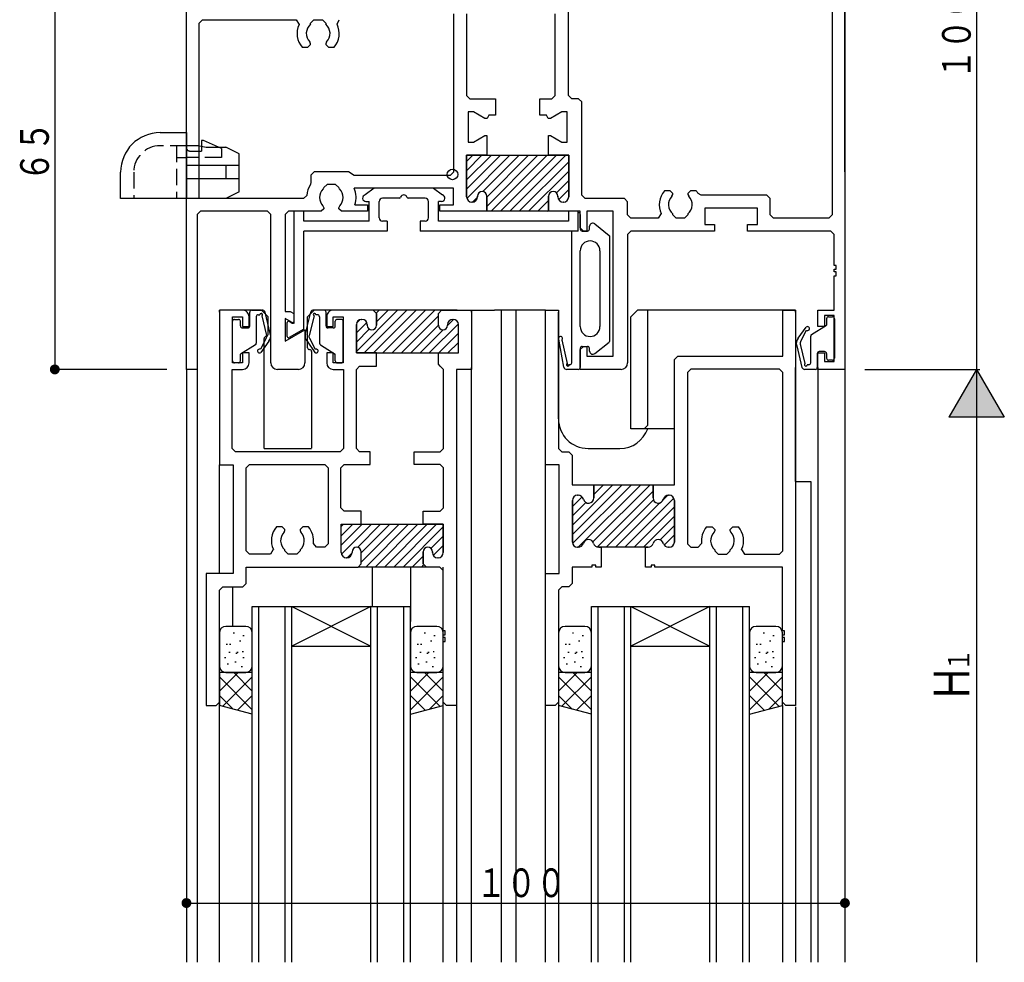
# Model space of a CAD drawing. Extents: x 0 to 2267, y 0 to 1612.
# Drawn here: x 529 to 678, y 1114 to 1257 of the extents above; entities that cross this region are included whole.
import ezdxf

# ---------------------------------------------------------------- set-up
doc = ezdxf.new("R2010")
doc.units = 0
doc.linetypes.add('HASENP', pattern=[3.5, 2.5, -1])
for name, color, linetype in [('YKK_11', 7, 'CONTINUOUS'), ('YKK_12', 2, 'CONTINUOUS'), ('YKK_13', 4, 'CONTINUOUS'), ('YKK_D', 6, 'CONTINUOUS')]:
    doc.layers.add(name, color=color, linetype=linetype)
doc.styles.get("Standard").update_dxf_attribs({"font": 'ROMANS.SHX', "bigfont": 'EXTFONT.SHX'})

msp = doc.modelspace()

# ---------------------------------------------------------------- linework, layer by layer
at = {"layer": 'YKK_11'}
for p, q in [((654.2, 1304), (654.2, 1204)), ((652.25, 1296.55), (652.25, 1227.45)), ((554.2, 1204), (554.2, 1269)), ((612.2, 1245.6), (612.2, 1264.4)), ((594.75, 1258), (594.75, 1233.95)), ((596.75, 1258), (596.75, 1245.6)), ((610.2, 1245.6), (610.2, 1258)), ((556.15, 1256.55), (556.65, 1257.05)), ((556.15, 1229.95), (556.15, 1256.55)), ((556.65, 1257.05), (570.84, 1257.05)), ((570.84, 1257.05), (571.29, 1256.34)), ((573.05, 1256.55), (573.55, 1257.05)), ((573.05, 1256.39), (573.05, 1256.55)), ((573.55, 1257.05), (574.85, 1257.05)), ((574.85, 1257.05), (575.35, 1256.55)), ((575.35, 1256.55), (575.35, 1256.39)), ((577.09, 1256.39), (577.41, 1257.09)), ((572.65, 1252.9), (573.05, 1253.3)), ((573.05, 1253.44), (572.93, 1253.73)), ((573.05, 1253.3), (573.05, 1253.44)), ((575.47, 1253.73), (575.35, 1253.44)), ((575.35, 1253.44), (575.35, 1253.3)), ((575.35, 1253.3), (575.75, 1252.9)), ((571.79, 1252.9), (572.65, 1252.9)), ((575.75, 1252.9), (576.61, 1252.9)), ((596.75, 1245.6), (597.25, 1245.1)), ((609.7, 1245.1), (610.2, 1245.6)), ((612.7, 1245.1), (612.2, 1245.6)), ((597.25, 1245.1), (601.15, 1245.1)), ((601.15, 1245.1), (601.15, 1242.6)), ((607.85, 1242.6), (607.85, 1245.1)), ((607.85, 1245.1), (609.7, 1245.1)), ((613.75, 1245.1), (612.7, 1245.1)), ((614.25, 1244.6), (613.75, 1245.1)), ((614.25, 1230.45), (614.25, 1244.6)), ((597.8, 1243.1), (597, 1243.1)), ((597, 1243.1), (597, 1238.5)), ((599.53, 1242.1), (597.8, 1243.1)), ((600.1, 1242.6), (599.88, 1242.1)), ((601.15, 1242.6), (600.1, 1242.6)), ((608.9, 1242.6), (607.85, 1242.6)), ((609.12, 1242.1), (608.9, 1242.6)), ((611.2, 1243.1), (609.47, 1242.1)), ((612, 1243.1), (611.2, 1243.1)), ((612, 1238.5), (612, 1243.1)), ((599.88, 1242.1), (599.53, 1242.1)), ((609.47, 1242.1), (609.12, 1242.1)), ((597, 1238.5), (597.8, 1238.5)), ((597.8, 1238.5), (599.53, 1239.5)), ((599.53, 1239.5), (599.8, 1239.5)), ((599.8, 1239.5), (599.8, 1236.5)), ((609.2, 1236.5), (609.2, 1239.5)), ((609.2, 1239.5), (609.47, 1239.5)), ((609.47, 1239.5), (611.2, 1238.5)), ((611.2, 1238.5), (612, 1238.5)), ((599.8, 1236.5), (596.75, 1236.5)), ((596.75, 1236.5), (596.75, 1230.2)), ((596.75, 1230.2), (596.75, 1236.5)), ((596.75, 1236.5), (612.25, 1236.5)), ((612.25, 1236.5), (609.2, 1236.5)), ((612.25, 1230.2), (612.25, 1236.5)), ((612.25, 1236.5), (612.25, 1230.2)), ((573.6, 1234), (573.1, 1233.5)), ((578.8, 1234), (573.6, 1234)), ((579.69, 1233.45), (578.8, 1234)), ((594.75, 1233.95), (594.25, 1233.45)), ((573.1, 1232.36), (573.02, 1232.1)), ((573.1, 1233.5), (573.1, 1232.36)), ((594.25, 1233.45), (579.69, 1233.45)), ((575.05, 1231.6), (574.96, 1231.4)), ((575.55, 1232.05), (575.05, 1231.6)), ((576.85, 1232.05), (575.55, 1232.05)), ((577.35, 1231.6), (576.85, 1232.05)), ((577.44, 1231.4), (577.35, 1231.6)), ((594.75, 1231.5), (579.68, 1231.5)), ((594.75, 1229), (594.75, 1231.5)), ((627.65, 1231.1), (626.79, 1231.1)), ((628.05, 1230.7), (627.65, 1231.1)), ((628.05, 1230.56), (628.05, 1230.7)), ((630.75, 1231.1), (630.35, 1230.7)), ((630.35, 1230.7), (630.35, 1230.56)), ((631.61, 1231.1), (630.75, 1231.1)), ((632.34, 1230.45), (631.92, 1230.69)), ((571.96, 1229.95), (556.15, 1229.95)), ((572.46, 1230.41), (571.96, 1229.95)), ((597.55, 1229.4), (597.6, 1229.4)), ((597.6, 1229.4), (597.55, 1229.4)), ((598.4, 1230.2), (598.4, 1230.3)), ((598.4, 1230.3), (598.4, 1230.2)), ((599.8, 1230.3), (599.8, 1228)), ((599.8, 1228), (599.8, 1230.3)), ((609.2, 1228), (609.2, 1230.3)), ((609.2, 1230.3), (609.2, 1228)), ((610.6, 1230.3), (610.6, 1230.2)), ((610.6, 1230.2), (610.6, 1230.3)), ((611.4, 1229.4), (611.45, 1229.4)), ((611.45, 1229.4), (611.4, 1229.4)), ((614.75, 1229.95), (614.25, 1230.45)), ((620.7, 1229.95), (614.75, 1229.95)), ((621.2, 1229.45), (620.7, 1229.95)), ((621.2, 1227.45), (621.2, 1229.45)), ((627.93, 1230.28), (628.05, 1230.56)), ((630.35, 1230.56), (630.47, 1230.28)), ((642.35, 1230.45), (632.34, 1230.45)), ((642.85, 1229.95), (642.35, 1230.45)), ((642.85, 1227.45), (642.85, 1229.95)), ((556.35, 1228), (555.85, 1227.5)), ((566.5, 1228), (556.35, 1228)), ((567, 1227.5), (566.5, 1228)), ((569.7, 1228), (569.2, 1227.5)), ((574.65, 1228), (569.7, 1228)), ((575.05, 1228.4), (574.65, 1228)), ((574.93, 1228.83), (575.05, 1228.54)), ((575.05, 1228.54), (575.05, 1228.4)), ((577.35, 1228.54), (577.47, 1228.83)), ((577.35, 1228.4), (577.35, 1228.54)), ((577.75, 1228), (577.35, 1228.4)), ((581.7, 1228), (577.75, 1228)), ((579.79, 1229), (581.7, 1229)), ((581.7, 1229), (581.7, 1228)), ((592.7, 1228), (592.7, 1229)), ((592.7, 1229), (594.75, 1229)), ((599.8, 1228), (592.7, 1228)), ((609.2, 1228), (599.8, 1228)), ((614, 1228), (609.2, 1228)), ((614, 1225.5), (614, 1228)), ((619, 1228), (615, 1228)), ((615, 1228), (615, 1225)), ((619, 1206), (619, 1228)), ((626.29, 1227.66), (625.84, 1226.95)), ((640.9, 1228.5), (632.9, 1228.5)), ((632.9, 1228.5), (632.9, 1226)), ((640.9, 1226), (640.9, 1228.5)), ((555.85, 1227.5), (555.85, 1204)), ((567, 1205), (567, 1227.5)), ((569.2, 1227.5), (569.2, 1212.8)), ((621.7, 1226.95), (621.2, 1227.45)), ((625.84, 1226.95), (621.7, 1226.95)), ((628.05, 1227.45), (628.05, 1227.62)), ((628.55, 1226.95), (628.05, 1227.45)), ((629.85, 1226.95), (628.55, 1226.95)), ((630.35, 1227.45), (629.85, 1226.95)), ((630.35, 1227.62), (630.35, 1227.45)), ((643.35, 1226.95), (642.85, 1227.45)), ((651.75, 1226.95), (643.35, 1226.95)), ((652.25, 1227.45), (651.75, 1226.95)), ((614.5, 1225), (614, 1225.5)), ((615, 1225), (614.5, 1225)), ((621.7, 1225), (621.2, 1224.5)), ((634.4, 1225), (621.7, 1225)), ((632.9, 1226), (634.4, 1226)), ((634.4, 1226), (634.4, 1225)), ((639.4, 1225), (639.4, 1226)), ((639.4, 1226), (640.9, 1226)), ((652.05, 1225), (639.4, 1225)), ((652.55, 1224.5), (652.05, 1225)), ((621.2, 1224.5), (621.2, 1205)), ((652.55, 1219.8), (652.55, 1224.5)), ((652.85, 1219.8), (652.55, 1219.8)), ((652.55, 1218.8), (652.55, 1219.2)), ((652.55, 1219.2), (652.85, 1219.2)), ((652.85, 1218.8), (652.55, 1218.8)), ((652.85, 1219.2), (652.85, 1219.8)), ((652.85, 1218.2), (652.85, 1218.8)), ((652.55, 1213), (652.55, 1218.2)), ((652.55, 1218.2), (652.85, 1218.2)), ((562.7, 1213), (559.2, 1213)), ((559.2, 1213), (559.2, 1189.5)), ((569.2, 1212.8), (569.93, 1212.8)), ((569.93, 1212.8), (570.5, 1212.47)), ((582.55, 1213), (576.5, 1213)), ((583.05, 1212.5), (582.55, 1213)), ((592.95, 1213), (582.55, 1213)), ((582.55, 1213), (583.05, 1212.5)), ((592.45, 1212.5), (592.95, 1213)), ((592.45, 1212.5), (592.95, 1213)), ((592.95, 1213), (597.5, 1213)), ((597.5, 1213), (597.5, 1204)), ((608.7, 1189.5), (608.7, 1213)), ((608.7, 1213), (610.7, 1213)), ((610.7, 1213), (610.7, 1192)), ((644.75, 1213), (646.7, 1213)), ((644.75, 1206), (644.75, 1213)), ((646.7, 1213), (646.7, 1153)), ((650.1, 1210.5), (650.1, 1213)), ((650.1, 1213), (652.55, 1213)), ((561.2, 1205), (561.2, 1212)), ((561.2, 1212), (562.7, 1212)), ((562.7, 1212), (562.7, 1210.5)), ((563.7, 1210.5), (563.7, 1212)), ((570.5, 1210.97), (569.2, 1211.72)), ((569.2, 1211.72), (569.2, 1208.28)), ((570.5, 1212.47), (570.5, 1210.97)), ((575.5, 1212), (575.5, 1210.5)), ((576.5, 1210.5), (576.5, 1212)), ((576.5, 1212), (578, 1212)), ((578, 1212), (578, 1205)), ((580.8, 1211.6), (580.85, 1211.6)), ((580.85, 1211.6), (580.8, 1211.6)), ((583.05, 1210.7), (583.05, 1212.5)), ((583.05, 1212.5), (583.05, 1210.7)), ((592.45, 1210.7), (592.45, 1212.5)), ((592.45, 1210.7), (592.45, 1212.5)), ((594.7, 1211.6), (594.65, 1211.6)), ((594.7, 1211.6), (594.65, 1211.6)), ((652.55, 1212.2), (651.1, 1212.2)), ((651.1, 1212.2), (651.1, 1210.5)), ((652.55, 1205.2), (652.55, 1212.2)), ((562.7, 1210.5), (563.7, 1210.5)), ((569.2, 1208.28), (572.2, 1210.01)), ((572.2, 1210.01), (572.2, 1205)), ((575.5, 1210.5), (576.5, 1210.5)), ((580, 1206.5), (580, 1210.8)), ((580, 1210.8), (580, 1206.5)), ((581.65, 1210.8), (581.65, 1210.7)), ((581.65, 1210.7), (581.65, 1210.8)), ((593.85, 1210.8), (593.85, 1210.7)), ((593.85, 1210.8), (593.85, 1210.7)), ((595.5, 1206.5), (595.5, 1210.8)), ((595.5, 1206.5), (595.5, 1210.8)), ((651.1, 1210.5), (650.1, 1210.5)), ((614, 1207), (614.5, 1207.5)), ((614, 1204), (614, 1207)), ((614.5, 1207.5), (615, 1207.5)), ((615, 1207.5), (615, 1206)), ((563.7, 1206.5), (562.7, 1206.5)), ((562.7, 1206.5), (562.7, 1205)), ((563.7, 1205), (563.7, 1206.5)), ((576.5, 1206.5), (575.5, 1206.5)), ((575.5, 1206.5), (575.5, 1205)), ((576.5, 1205), (576.5, 1206.5)), ((583.05, 1206.5), (580, 1206.5)), ((580, 1206.5), (595.5, 1206.5)), ((583.05, 1204.5), (583.05, 1206.5)), ((592.45, 1204.8), (592.45, 1206.5)), ((592.45, 1206.5), (595.5, 1206.5)), ((615, 1206), (619, 1206)), ((628.3, 1205.5), (628.8, 1206)), ((628.3, 1186.5), (628.3, 1205.5)), ((628.8, 1206), (644.75, 1206)), ((650.1, 1204), (650.1, 1206.5)), ((650.1, 1206.5), (651.1, 1206.5)), ((651.1, 1206.5), (651.1, 1205.2)), ((651.1, 1205.2), (652.55, 1205.2)), ((555.85, 1204), (554.2, 1204)), ((561.15, 1192), (561.15, 1204)), ((561.15, 1204), (562.7, 1204)), ((562.7, 1205), (561.2, 1205)), ((571.2, 1204), (568, 1204)), ((578, 1205), (576.5, 1205)), ((576.5, 1204), (578.05, 1204)), ((578.05, 1204), (578.05, 1192)), ((580, 1204), (580.5, 1204.5)), ((580, 1192), (580, 1204)), ((580.5, 1204.5), (583.05, 1204.5)), ((592.75, 1204.5), (592.45, 1204.8)), ((593.25, 1204), (592.75, 1204.5)), ((593.25, 1192), (593.25, 1204)), ((597.5, 1204), (595.2, 1204)), ((595.2, 1204), (595.2, 1153)), ((620.2, 1204), (614, 1204)), ((630.8, 1204.05), (630.3, 1203.55)), ((644.25, 1204.05), (630.8, 1204.05)), ((644.75, 1203.55), (644.25, 1204.05)), ((654.2, 1204), (650.1, 1204)), ((630.3, 1203.55), (630.3, 1177.5)), ((644.75, 1176.45), (644.75, 1203.55)), ((561.65, 1191.5), (561.15, 1192)), ((578.05, 1192), (577.55, 1191.5)), ((580.5, 1191.5), (580, 1192)), ((592.75, 1191.5), (593.25, 1192)), ((610.7, 1192), (611.2, 1191.5)), ((577.55, 1191.5), (561.65, 1191.5)), ((582.1, 1191.5), (580.5, 1191.5)), ((582.1, 1189.55), (582.1, 1191.5)), ((588.8, 1189.55), (588.8, 1191.5)), ((588.8, 1191.5), (592.75, 1191.5)), ((611.2, 1191.5), (612.25, 1191.5)), ((612.25, 1191.5), (612.75, 1191)), ((612.75, 1191), (612.75, 1186.5)), ((559.2, 1189.5), (561.3, 1189.5)), ((561.3, 1189.5), (561.3, 1173)), ((563.25, 1189.05), (563.75, 1189.55)), ((563.25, 1176.45), (563.25, 1189.05)), ((563.75, 1189.55), (575.2, 1189.55)), ((575.2, 1189.55), (575.7, 1189.05)), ((575.7, 1189.05), (575.7, 1177.5)), ((577.65, 1189.05), (578.15, 1189.55)), ((577.65, 1183), (577.65, 1189.05)), ((578.15, 1189.55), (582.1, 1189.55)), ((592.75, 1189.55), (588.8, 1189.55)), ((593.25, 1189.05), (592.75, 1189.55)), ((593.25, 1183), (593.25, 1189.05)), ((610.8, 1189.5), (608.7, 1189.5)), ((610.8, 1173), (610.8, 1189.5)), ((612.75, 1186.5), (616.05, 1186.5)), ((616.05, 1186.5), (616.05, 1184.5)), ((616.05, 1186.5), (625.05, 1186.5)), ((616.05, 1184.5), (616.05, 1186.5)), ((625.05, 1184.5), (625.05, 1186.5)), ((625.05, 1186.5), (628.3, 1186.5)), ((625.05, 1186.5), (625.05, 1184.5)), ((613.7, 1184.9), (613.6, 1184.9)), ((613.6, 1184.9), (613.7, 1184.9)), ((627.5, 1184.9), (627.4, 1184.9)), ((627.4, 1184.9), (627.5, 1184.9)), ((578.15, 1182.5), (577.65, 1183)), ((592.75, 1182.5), (593.25, 1183)), ((612.8, 1184.1), (612.8, 1177.8)), ((612.8, 1177.8), (612.8, 1184.1)), ((628.3, 1177.8), (628.3, 1184.1)), ((628.3, 1184.1), (628.3, 1177.8)), ((580.75, 1182.5), (578.15, 1182.5)), ((580.75, 1180.5), (580.75, 1182.5)), ((590.15, 1180.5), (590.15, 1182.5)), ((590.15, 1182.5), (592.75, 1182.5)), ((568.75, 1180.1), (567.89, 1180.1)), ((569.15, 1179.7), (568.75, 1180.1)), ((571.85, 1180.1), (571.45, 1179.7)), ((572.71, 1180.1), (571.85, 1180.1)), ((577.7, 1176.2), (577.7, 1180.5)), ((577.7, 1180.5), (580.75, 1180.5)), ((577.7, 1176.2), (577.7, 1180.5)), ((577.7, 1180.5), (593.2, 1180.5)), ((593.2, 1180.5), (590.15, 1180.5)), ((593.2, 1176.2), (593.2, 1180.5)), ((593.2, 1180.5), (593.2, 1176.2)), ((633.19, 1180.1), (634.05, 1180.1)), ((634.05, 1180.1), (634.45, 1179.7)), ((636.75, 1179.7), (637.15, 1180.1)), ((637.15, 1180.1), (638.01, 1180.1)), ((569.03, 1179.28), (569.15, 1179.56)), ((569.15, 1179.56), (569.15, 1179.7)), ((571.45, 1179.7), (571.45, 1179.56)), ((571.45, 1179.56), (571.57, 1179.28)), ((634.45, 1179.56), (634.33, 1179.28)), ((634.45, 1179.7), (634.45, 1179.56)), ((636.75, 1179.56), (636.75, 1179.7)), ((636.87, 1179.28), (636.75, 1179.56)), ((573.97, 1177), (573.47, 1177.57)), ((575.2, 1177), (573.97, 1177)), ((575.7, 1177.5), (575.2, 1177)), ((613.6, 1177), (613.7, 1177)), ((613.7, 1177), (613.6, 1177)), ((616.8, 1177), (617.2, 1177)), ((624.3, 1177), (616.8, 1177)), ((617.2, 1177), (617.2, 1174)), ((623.9, 1174), (623.9, 1177)), ((623.9, 1177), (624.3, 1177)), ((627.4, 1177), (627.5, 1177)), ((627.5, 1177), (627.4, 1177)), ((630.3, 1177.5), (630.8, 1177)), ((630.8, 1177), (631.93, 1177)), ((631.93, 1177), (632.43, 1177.57)), ((563.75, 1175.95), (563.25, 1176.45)), ((566.94, 1175.95), (563.75, 1175.95)), ((567.39, 1176.66), (566.94, 1175.95)), ((569.15, 1176.45), (569.15, 1176.62)), ((569.65, 1175.95), (569.15, 1176.45)), ((570.95, 1175.95), (569.65, 1175.95)), ((571.45, 1176.45), (570.95, 1175.95)), ((571.45, 1176.62), (571.45, 1176.45)), ((578.55, 1175.4), (578.5, 1175.4)), ((578.55, 1175.4), (578.5, 1175.4)), ((579.35, 1176.3), (579.35, 1176.2)), ((579.35, 1176.3), (579.35, 1176.2)), ((580.75, 1174.5), (580.75, 1176.3)), ((580.75, 1174.5), (580.75, 1176.3)), ((590.15, 1174.5), (590.15, 1176.3)), ((590.15, 1176.3), (590.15, 1174.5)), ((591.55, 1176.3), (591.55, 1176.2)), ((591.55, 1176.2), (591.55, 1176.3)), ((592.35, 1175.4), (592.4, 1175.4)), ((592.4, 1175.4), (592.35, 1175.4)), ((634.45, 1176.62), (634.45, 1176.45)), ((634.45, 1176.45), (634.95, 1175.95)), ((634.95, 1175.95), (636.25, 1175.95)), ((636.25, 1175.95), (636.75, 1176.45)), ((636.75, 1176.45), (636.75, 1176.62)), ((638.51, 1176.66), (638.96, 1175.95)), ((638.96, 1175.95), (644.25, 1175.95)), ((644.25, 1175.95), (644.75, 1176.45)), ((563.25, 1171.5), (563.25, 1174)), ((563.25, 1174), (580.25, 1174)), ((580.25, 1174), (580.75, 1174.5)), ((580.25, 1174), (580.75, 1174.5)), ((590.65, 1174), (580.25, 1174)), ((590.65, 1174), (590.15, 1174.5)), ((590.15, 1174.5), (590.65, 1174)), ((592.7, 1174), (590.65, 1174)), ((593.2, 1173.5), (592.7, 1174)), ((615.75, 1174), (612.75, 1174)), ((612.75, 1174), (612.75, 1171.5)), ((616.35, 1174.3), (615.75, 1174.3)), ((615.75, 1174.3), (615.75, 1174)), ((616.35, 1174), (616.35, 1174.3)), ((617.2, 1174), (616.35, 1174)), ((624.75, 1174), (623.9, 1174)), ((625.35, 1174.3), (624.75, 1174.3)), ((624.75, 1174.3), (624.75, 1174)), ((625.35, 1174), (625.35, 1174.3)), ((644.7, 1174), (625.35, 1174)), ((644.7, 1164.3), (644.7, 1174)), ((561.3, 1173), (557.2, 1173)), ((557.2, 1173), (557.2, 1153)), ((593.2, 1164.3), (593.2, 1173.5)), ((608.7, 1153), (608.7, 1173)), ((608.7, 1173), (610.8, 1173)), ((559.2, 1170.5), (559.7, 1171)), ((559.7, 1171), (562.75, 1171)), ((562.75, 1171), (563.25, 1171.5)), ((611.2, 1171), (610.7, 1170.5)), ((612.25, 1171), (611.2, 1171)), ((612.75, 1171.5), (612.25, 1171)), ((559.2, 1153.5), (559.2, 1170.5)), ((610.7, 1170.5), (610.7, 1153.5)), ((593.5, 1164.3), (593.2, 1164.3)), ((593.2, 1163.3), (593.2, 1163.7)), ((593.2, 1163.7), (593.5, 1163.7)), ((593.5, 1163.7), (593.5, 1164.3)), ((645, 1164.3), (644.7, 1164.3)), ((644.7, 1163.3), (644.7, 1163.7)), ((644.7, 1163.7), (645, 1163.7)), ((645, 1163.7), (645, 1164.3)), ((593.5, 1163.3), (593.2, 1163.3)), ((593.2, 1153.5), (593.2, 1162.7)), ((593.2, 1162.7), (593.5, 1162.7)), ((593.5, 1162.7), (593.5, 1163.3)), ((645, 1163.3), (644.7, 1163.3)), ((644.7, 1153.5), (644.7, 1162.7)), ((644.7, 1162.7), (645, 1162.7)), ((645, 1162.7), (645, 1163.3)), ((557.2, 1153), (558.7, 1153)), ((558.7, 1153), (559.2, 1153.5)), ((593.7, 1153), (593.2, 1153.5)), ((595.2, 1153), (593.7, 1153)), ((610.2, 1153), (608.7, 1153)), ((610.7, 1153.5), (610.2, 1153)), ((645.2, 1153), (644.7, 1153.5)), ((646.7, 1153), (645.2, 1153))]:
    msp.add_line(p, q, dxfattribs=at)
at = {"layer": 'YKK_11', "color": 253}
for p, q in [((596.75, 1231.34), (601.91, 1236.5)), ((596.75, 1232.76), (600.5, 1236.5)), ((596.75, 1234.17), (599.08, 1236.5)), ((596.75, 1235.58), (597.67, 1236.5)), ((596.79, 1229.96), (603.32, 1236.5)), ((599.23, 1230.99), (604.74, 1236.5)), ((599.8, 1228.73), (607.57, 1236.5)), ((599.8, 1230.15), (606.15, 1236.5)), ((600.48, 1228), (608.98, 1236.5)), ((601.9, 1228), (610.4, 1236.5)), ((603.31, 1228), (611.81, 1236.5)), ((604.72, 1228), (612.25, 1235.53)), ((606.14, 1228), (612.25, 1234.11)), ((610.37, 1230.82), (612.25, 1232.7)), ((610.73, 1229.77), (612.25, 1231.29)), ((597.64, 1229.4), (598.4, 1230.16)), ((607.55, 1228), (609.2, 1229.65)), ((608.97, 1228), (609.21, 1228.24)), ((580.01, 1206.74), (586.27, 1213)), ((581.18, 1206.5), (587.68, 1213)), ((582.6, 1206.5), (589.1, 1213)), ((583.04, 1212.6), (583.44, 1213)), ((583.05, 1211.2), (584.85, 1213)), ((584.01, 1206.5), (590.51, 1213)), ((585.42, 1206.5), (591.92, 1213)), ((580.03, 1211), (580.6, 1211.58)), ((586.84, 1206.5), (592.45, 1212.11)), ((593.85, 1210.68), (594.76, 1211.6)), ((580, 1209.56), (581.58, 1211.14)), ((580, 1208.15), (581.97, 1210.12)), ((588.25, 1206.5), (592.45, 1210.7)), ((589.67, 1206.5), (593.17, 1210)), ((591.08, 1206.5), (595.49, 1210.91)), ((592.5, 1206.5), (595.5, 1209.51)), ((593.91, 1206.5), (595.5, 1208.09)), ((612.8, 1178.94), (620.36, 1186.5)), ((612.8, 1180.36), (618.95, 1186.5)), ((612.84, 1177.56), (621.78, 1186.5)), ((613.69, 1177), (623.19, 1186.5)), ((615.93, 1177.83), (624.6, 1186.5)), ((615.99, 1186.38), (616.12, 1186.5)), ((616.05, 1185.02), (617.53, 1186.5)), ((612.8, 1183.18), (614.28, 1184.66)), ((616.56, 1177.04), (625.05, 1185.53)), ((620.76, 1177), (628.22, 1184.46)), ((626.62, 1184.27), (627.23, 1184.88)), ((612.8, 1181.77), (614.84, 1183.81)), ((617.93, 1177), (625.12, 1184.19)), ((619.35, 1177), (626.08, 1183.74)), ((622.17, 1177), (628.3, 1183.13)), ((623.59, 1177), (628.3, 1181.71)), ((577.7, 1177.34), (580.86, 1180.5)), ((577.7, 1178.76), (579.45, 1180.5)), ((577.7, 1180.17), (578.03, 1180.5)), ((577.74, 1175.96), (582.28, 1180.5)), ((580.18, 1176.99), (583.69, 1180.5)), ((580.75, 1174.73), (586.52, 1180.5)), ((580.75, 1176.15), (585.1, 1180.5)), ((581.43, 1174), (587.93, 1180.5)), ((582.85, 1174), (589.35, 1180.5)), ((584.26, 1174), (590.76, 1180.5)), ((585.67, 1174), (592.17, 1180.5)), ((587.09, 1174), (593.2, 1180.11)), ((626.15, 1178.15), (628.3, 1180.3)), ((591.32, 1176.82), (593.2, 1178.7)), ((626.75, 1177.34), (628.3, 1178.89)), ((591.68, 1175.77), (593.2, 1177.29)), ((578.59, 1175.4), (579.35, 1176.16)), ((588.5, 1174), (590.15, 1175.65)), ((589.92, 1174), (590.2, 1174.28))]:
    msp.add_line(p, q, dxfattribs=at)
msp.add_circle((594.6, 1233.6), 0.8, dxfattribs=at)
at = {"layer": 'YKK_11'}
for centre, radius, start, end in [((574.2, 1255), 3.2, 155.2336, 221.0145), ((574.2, 1255), 1.8, 129.709, 225.2072), ((574.2, 1255), 1.8, 314.7928, 50.291), ((574.2, 1255), 3.2, 318.9855, 25.6306), ((576.2, 1230.1), 3.75, 147.8932, 175.2762), ((576.2, 1230.1), 1.8, 133.6678, 225.2072), ((576.2, 1230.1), 1.8, 314.7928, 46.3322), ((576.2, 1230.1), 3.75, 342.9424, 21.9213), ((599.1, 1230.3), 0.7, 0, 180), ((599.1, 1230.3), 0.7, 0, 180), ((609.9, 1230.3), 0.7, 0, 180), ((609.9, 1230.3), 0.7, 0, 180), ((629.2, 1229), 3.2, 138.9855, 204.7664), ((629.2, 1229), 3.2, 31.8048, 41.0145), ((597.55, 1230.2), 0.8, 180, 270), ((597.55, 1230.2), 0.8, 180, 270), ((597.6, 1230.2), 0.8, 270, 0), ((597.6, 1230.2), 0.8, 270, 0), ((611.4, 1230.2), 0.8, 180, 270), ((611.4, 1230.2), 0.8, 180, 270), ((611.45, 1230.2), 0.8, 270, 360), ((611.45, 1230.2), 0.8, 270, 0), ((629.2, 1229), 1.8, 134.7928, 230.291), ((629.2, 1229), 1.8, 309.709, 45.2072), ((562.7, 1212), 1, 359.9991, 90), ((576.5, 1212), 1, 90, 180.0009), ((580.8, 1210.8), 0.8, 90, 180), ((580.8, 1210.8), 0.8, 90, 180), ((580.85, 1210.8), 0.8, 0, 90), ((580.85, 1210.8), 0.8, 0, 90), ((594.65, 1210.8), 0.8, 90, 180), ((594.65, 1210.8), 0.8, 90, 180), ((594.7, 1210.8), 0.8, 0, 90), ((594.7, 1210.8), 0.8, 0, 90), ((582.35, 1210.7), 0.7, 180, 360), ((582.35, 1210.7), 0.7, 180, 0), ((593.15, 1210.7), 0.7, 180, 0), ((593.15, 1210.7), 0.7, 180, 0), ((562.7, 1205), 1, 270, 359.9991), ((568, 1205), 1, 180, 270), ((571.2, 1205), 1, 270, 0), ((576.5, 1205), 1, 180.0009, 270), ((620.2, 1205), 1, 270, 0), ((613.6, 1184.1), 0.8, 90, 180), ((613.6, 1184.1), 0.8, 90, 180), ((613.7, 1184.1), 0.8, 14.4775, 90), ((613.7, 1184.1), 0.8, 14.4775, 90), ((615.25, 1184.5), 0.8, 194.4775, 0), ((615.25, 1184.5), 0.8, 194.4775, 0), ((625.85, 1184.5), 0.8, 180, 345.5225), ((625.85, 1184.5), 0.8, 180, 345.5225), ((627.4, 1184.1), 0.8, 90, 165.5225), ((627.4, 1184.1), 0.8, 90, 165.5225), ((627.5, 1184.1), 0.8, 0, 90), ((627.5, 1184.1), 0.8, 0, 90), ((570.3, 1178), 3.2, 138.9855, 204.7664), ((570.3, 1178), 3.2, 352.2336, 41.0145), ((635.6, 1178), 3.2, 138.9855, 187.7664), ((635.6, 1178), 3.2, 335.2336, 41.0145), ((570.3, 1178), 1.8, 134.7928, 230.291), ((570.3, 1178), 1.8, 309.709, 45.2072), ((635.6, 1178), 1.8, 134.7928, 230.291), ((635.6, 1178), 1.8, 309.709, 45.2072), ((580.05, 1176.3), 0.7, 0, 180), ((580.05, 1176.3), 0.7, 0, 180), ((590.85, 1176.3), 0.7, 0, 180), ((590.85, 1176.3), 0.7, 0, 180), ((613.6, 1177.8), 0.8, 180, 270), ((613.6, 1177.8), 0.8, 180, 270), ((613.7, 1177.8), 0.8, 270, 345.5225), ((613.7, 1177.8), 0.8, 270, 345.5225), ((615.25, 1177.4), 0.8, 14.4775, 165.5225), ((615.25, 1177.4), 0.8, 14.4775, 165.5225), ((616.8, 1177.8), 0.8, 194.4775, 270), ((616.8, 1177.8), 0.8, 194.4775, 270), ((624.3, 1177.8), 0.8, 270, 345.5225), ((624.3, 1177.8), 0.8, 270, 345.5225), ((625.85, 1177.4), 0.8, 14.4775, 165.5225), ((625.85, 1177.4), 0.8, 14.4775, 165.5225), ((627.4, 1177.8), 0.8, 194.4775, 270), ((627.4, 1177.8), 0.8, 194.4775, 270), ((627.5, 1177.8), 0.8, 270, 0), ((627.5, 1177.8), 0.8, 270, 0), ((578.5, 1176.2), 0.8, 180, 270), ((578.5, 1176.2), 0.8, 180, 270), ((578.55, 1176.2), 0.8, 270, 0), ((578.55, 1176.2), 0.8, 270, 0), ((592.35, 1176.2), 0.8, 180, 270), ((592.35, 1176.2), 0.8, 180, 270), ((592.4, 1176.2), 0.8, 270, 360), ((592.4, 1176.2), 0.8, 270, 0)]:
    msp.add_arc(centre, radius, start, end, dxfattribs=at)
at = {"layer": 'YKK_12'}
for p, q in [((654.2, 1234), (654.2, 1394)), ((654.2, 1254), (654.2, 1114)), ((559.2, 1212.7), (559.2, 1213)), ((597.5, 1213), (601, 1213)), ((597.5, 1212.7), (597.5, 1213)), ((608.7, 1213), (601, 1213)), ((602, 1213), (602, 1114)), ((604.2, 1213), (604.2, 1114)), ((608.7, 1212.7), (608.7, 1213)), ((610.7, 1196.5), (610.7, 1212.7)), ((646.7, 1213), (622.7, 1213)), ((646.7, 1212.7), (646.7, 1213)), ((554.2, 1204), (554.2, 1114)), ((555.85, 1204), (555.85, 1114)), ((597.5, 1114), (597.5, 1204.3)), ((646.7, 1187), (646.7, 1204.3)), ((650.1, 1204.3), (650.1, 1114)), ((615.2, 1192), (620, 1192)), ((559.2, 1173), (559.2, 1189.5)), ((608.7, 1172.7), (608.7, 1189.8)), ((646.7, 1187), (649, 1187)), ((649, 1187), (649, 1114)), ((649, 1184.85), (649, 1114)), ((650.1, 1184.85), (650.1, 1114)), ((582.4, 1174), (582.4, 1168)), ((588.2, 1174), (588.2, 1165.73)), ((593.2, 1173.5), (593.2, 1174)), ((561.2, 1171), (561.2, 1165)), ((654.2, 1170.85), (654.2, 1114)), ((564.2, 1114), (564.2, 1168)), ((564.2, 1168), (588.2, 1168)), ((565.2, 1114), (565.2, 1168)), ((569.2, 1114), (569.2, 1168)), ((570.2, 1114), (570.2, 1168)), ((582.2, 1168), (570.2, 1162)), ((570.2, 1168), (582.2, 1162)), ((582.2, 1114), (582.2, 1168)), ((583.2, 1114), (583.2, 1168)), ((587.2, 1114), (587.2, 1168)), ((588.2, 1114), (588.2, 1168)), ((615.7, 1114), (615.7, 1168)), ((615.7, 1168), (639.7, 1168)), ((616.7, 1114), (616.7, 1168)), ((620.7, 1114), (620.7, 1168)), ((621.7, 1114), (621.7, 1168)), ((633.7, 1168), (621.7, 1162)), ((621.7, 1168), (633.7, 1162)), ((633.7, 1114), (633.7, 1168)), ((634.7, 1114), (634.7, 1168)), ((638.7, 1114), (638.7, 1168)), ((639.7, 1114), (639.7, 1168)), ((593.2, 1163.54), (593.2, 1164.46)), ((593.2, 1162.54), (593.2, 1163.46)), ((570.2, 1162), (582.2, 1162)), ((621.7, 1162), (633.7, 1162)), ((595.2, 1157.83), (595.2, 1114)), ((557.2, 1154.58), (557.2, 1153.3)), ((559.2, 1114), (559.2, 1153.5)), ((593.2, 1114), (593.2, 1153.5)), ((608.7, 1114), (608.7, 1153.3)), ((610.7, 1153), (610.7, 1114)), ((644.7, 1153), (644.7, 1114)), ((646.7, 1152.76), (646.7, 1114))]:
    msp.add_line(p, q, dxfattribs=at)
for centre, start, end in [((615.2, 1196.5), 180, 270), ((620, 1196.5), 270, 340.5287)]:
    msp.add_arc(centre, 4.5, start, end, dxfattribs=at)
at = {"layer": 'YKK_13'}
for p, q in [((550.2, 1239.95), (554.2, 1239.95)), ((554.2, 1239.95), (554.2, 1238.35)), ((554.2, 1238.35), (554.2, 1237.65)), ((556.5, 1238.75), (556.5, 1237.15)), ((556.8, 1238.75), (556.5, 1238.75)), ((559.5, 1237.55), (556.8, 1238.75)), ((556.2, 1237.95), (554.2, 1237.95)), ((554.2, 1237.65), (554.2, 1229.95)), ((556.2, 1237.95), (557.2, 1237.75)), ((557.2, 1237.75), (560.2, 1237.75)), ((559.5, 1237.55), (559.5, 1237.05)), ((562.2, 1236.75), (560.2, 1237.75)), ((562.2, 1230.95), (562.2, 1236.75)), ((544.2, 1229.95), (544.2, 1233.95)), ((562.2, 1234.95), (554.2, 1234.95)), ((560.2, 1234.95), (560.2, 1232.95)), ((562.2, 1232.95), (554.2, 1232.95)), ((562.2, 1230.95), (560.2, 1229.95)), ((582.7, 1231.5), (581.34, 1230.49)), ((591.7, 1231.5), (582.7, 1231.5)), ((591.7, 1231.5), (593.06, 1230.49)), ((560.2, 1229.95), (544.2, 1229.95)), ((581.45, 1229.5), (581.95, 1229.5)), ((581.95, 1226.5), (581.95, 1229.5)), ((583.45, 1227), (583.45, 1229.5)), ((586.53, 1230), (583.95, 1230)), ((590.45, 1230), (587.87, 1230)), ((590.95, 1227), (590.95, 1229.5)), ((592.95, 1229.5), (592.45, 1229.5)), ((592.45, 1226.5), (592.45, 1229.5)), ((570.5, 1228), (570.5, 1211.2)), ((572, 1228), (570.5, 1228)), ((572, 1226.5), (572, 1228)), ((613.7, 1228), (612.2, 1228)), ((612.2, 1228), (612.2, 1226.5)), ((613.7, 1225), (613.7, 1228)), ((581.95, 1226.5), (572, 1226.5)), ((584.7, 1226.5), (583.95, 1226.5)), ((584.7, 1226.5), (584.7, 1225)), ((589.7, 1226.5), (589.7, 1225)), ((590.45, 1226.5), (589.7, 1226.5)), ((612.2, 1226.5), (592.45, 1226.5)), ((614, 1227.52), (614, 1225.3)), ((584.7, 1225), (572, 1225)), ((572, 1210.1), (572, 1225)), ((613.7, 1225), (589.7, 1225)), ((612.7, 1205), (612.7, 1225)), ((614.3, 1225), (615.1, 1225)), ((615.4, 1225.3), (615.4, 1225.75)), ((616.21, 1226.09), (618.39, 1224.34)), ((618.5, 1208.4), (618.5, 1224.11)), ((614, 1210.5), (614, 1222)), ((617, 1222), (617, 1210.5)), ((565.6, 1213), (561.3, 1213)), ((563.8, 1210.6), (563.8, 1212.7)), ((564.1, 1213), (565.68, 1213)), ((566.6, 1212), (565.6, 1213)), ((566.91, 1209.43), (566.13, 1212.71)), ((572.29, 1209.43), (573.07, 1212.71)), ((573.6, 1213), (572.6, 1212)), ((575.1, 1213), (573.52, 1213)), ((595.3, 1213), (573.6, 1213)), ((575.4, 1210.6), (575.4, 1212.7)), ((622.7, 1213), (621.7, 1212)), ((642, 1213), (622.7, 1213)), ((624.2, 1213), (624.2, 1195.5)), ((561.2, 1205.3), (561.2, 1211.3)), ((561.5, 1211.6), (562.1, 1211.6)), ((562.4, 1210.6), (562.4, 1211.3)), ((564.8, 1212), (564.8, 1207.97)), ((565.1, 1212.3), (565.35, 1212.3)), ((565.63, 1212.12), (566.36, 1209.17)), ((566.6, 1209.3), (566.6, 1212)), ((570.2, 1211.03), (569.8, 1211.27)), ((572.6, 1207.3), (572.6, 1212)), ((573.57, 1212.12), (572.84, 1209.17)), ((574.1, 1212.3), (573.85, 1212.3)), ((574.4, 1212), (574.4, 1207.97)), ((576.8, 1210.6), (576.8, 1211.3)), ((577.7, 1211.6), (577.1, 1211.6)), ((578, 1205.3), (578, 1211.3)), ((621.7, 1195), (621.7, 1212)), ((651.4, 1211.7), (651.4, 1210.7)), ((651.7, 1212), (652.3, 1212)), ((652.6, 1211.7), (652.6, 1205.7)), ((562.7, 1210.3), (563.5, 1210.3)), ((569.5, 1209), (569.5, 1211.1)), ((572, 1210.1), (569.8, 1208.83)), ((576.5, 1210.3), (575.7, 1210.3)), ((647.11, 1208.73), (648.29, 1210.42)), ((647.5, 1208.27), (648.36, 1209.94)), ((649.14, 1209.29), (651.4, 1210.7)), ((566.3, 1208.74), (565.44, 1207.07)), ((566.69, 1208.28), (565.51, 1206.58)), ((566, 1192), (566, 1208.7)), ((572.51, 1208.28), (573.69, 1206.58)), ((572.9, 1208.74), (573.76, 1207.07)), ((610.72, 1208.6), (611.48, 1204.34)), ((611.19, 1208.47), (612.02, 1204.88)), ((649, 1205), (649, 1209.04)), ((564.66, 1207.71), (562.4, 1206.3)), ((573.2, 1206.7), (573.2, 1192.07)), ((574.54, 1207.71), (576.8, 1206.3)), ((614, 1207.2), (614, 1204.3)), ((614.3, 1207.5), (615.1, 1207.5)), ((615.4, 1206.75), (615.4, 1207.2)), ((616.21, 1206.41), (618.39, 1208.16)), ((646.89, 1207.58), (647.67, 1204.29)), ((648.17, 1204.88), (647.44, 1207.84)), ((651.1, 1206.7), (650.3, 1206.7)), ((562.4, 1205.3), (562.4, 1206.3)), ((576.8, 1205.3), (576.8, 1206.3)), ((650, 1206.4), (650, 1204.3)), ((651.4, 1206.4), (651.4, 1205.7)), ((652.3, 1205.4), (651.7, 1205.4)), ((562.1, 1205), (561.5, 1205)), ((577.1, 1205), (577.7, 1205)), ((613.7, 1204), (611.96, 1204)), ((612.02, 1204.88), (612.1, 1204.7)), ((612.11, 1204.7), (612.31, 1204.7)), ((612.4, 1204.7), (612.3, 1204.7)), ((649.7, 1204), (648.12, 1204)), ((648.7, 1204.7), (648.45, 1204.7)), ((628.3, 1195), (621.7, 1195)), ((624.2, 1195.5), (623.7, 1195)), ((566, 1192), (573.2, 1192)), ((563.2, 1165), (560.2, 1165)), ((592.2, 1165), (589.2, 1165)), ((614.7, 1165), (611.7, 1165)), ((643.7, 1165), (640.7, 1165)), ((559.2, 1164), (559.2, 1159)), ((561.5, 1163.97), (561.3, 1163.97)), ((562.97, 1163.56), (562.77, 1163.56)), ((564.2, 1159), (564.2, 1164)), ((588.2, 1164), (588.2, 1159)), ((590.5, 1163.97), (590.3, 1163.97)), ((591.97, 1163.56), (591.77, 1163.56)), ((593.2, 1159), (593.2, 1164)), ((610.7, 1164), (610.7, 1159)), ((613, 1163.97), (612.8, 1163.97)), ((614.47, 1163.56), (614.27, 1163.56)), ((615.7, 1159), (615.7, 1164)), ((639.7, 1164), (639.7, 1159)), ((642, 1163.97), (641.8, 1163.97)), ((643.47, 1163.56), (643.27, 1163.56)), ((644.7, 1159), (644.7, 1164)), ((560.43, 1162.22), (560.23, 1162.22)), ((560.96, 1162.22), (560.76, 1162.22)), ((562.44, 1162.76), (562.24, 1162.76)), ((589.43, 1162.22), (589.23, 1162.22)), ((589.96, 1162.22), (589.76, 1162.22)), ((591.44, 1162.76), (591.24, 1162.76)), ((611.93, 1162.22), (611.73, 1162.22)), ((612.46, 1162.22), (612.26, 1162.22)), ((613.94, 1162.76), (613.74, 1162.76)), ((640.93, 1162.22), (640.73, 1162.22)), ((641.46, 1162.22), (641.26, 1162.22)), ((642.94, 1162.76), (642.74, 1162.76)), ((560.83, 1161.02), (560.63, 1161.02)), ((561.9, 1160.88), (561.7, 1160.88)), ((562.04, 1161.02), (561.84, 1161.02)), ((562.84, 1161.15), (562.64, 1161.15)), ((589.83, 1161.02), (589.63, 1161.02)), ((590.9, 1160.88), (590.7, 1160.88)), ((591.04, 1161.02), (590.84, 1161.02)), ((591.84, 1161.15), (591.64, 1161.15)), ((612.33, 1161.02), (612.13, 1161.02)), ((613.4, 1160.88), (613.2, 1160.88)), ((613.54, 1161.02), (613.34, 1161.02)), ((614.34, 1161.15), (614.14, 1161.15)), ((641.33, 1161.02), (641.13, 1161.02)), ((642.4, 1160.88), (642.2, 1160.88)), ((642.54, 1161.02), (642.34, 1161.02)), ((643.34, 1161.15), (643.14, 1161.15)), ((560.16, 1160.21), (559.96, 1160.21)), ((560.56, 1159.28), (560.36, 1159.28)), ((561.77, 1159.54), (561.57, 1159.54)), ((562.71, 1158.87), (562.51, 1158.87)), ((562.97, 1160.21), (562.77, 1160.21)), ((589.16, 1160.21), (588.96, 1160.21)), ((589.56, 1159.28), (589.36, 1159.28)), ((590.77, 1159.54), (590.57, 1159.54)), ((591.71, 1158.87), (591.51, 1158.87)), ((591.97, 1160.21), (591.77, 1160.21)), ((611.66, 1160.21), (611.46, 1160.21)), ((612.06, 1159.28), (611.86, 1159.28)), ((613.27, 1159.54), (613.07, 1159.54)), ((614.21, 1158.87), (614.01, 1158.87)), ((614.47, 1160.21), (614.27, 1160.21)), ((640.66, 1160.21), (640.46, 1160.21)), ((641.06, 1159.28), (640.86, 1159.28)), ((642.27, 1159.54), (642.07, 1159.54)), ((643.21, 1158.87), (643.01, 1158.87)), ((643.47, 1160.21), (643.27, 1160.21)), ((562.03, 1158), (559.2, 1155.17)), ((564.2, 1158), (559.2, 1158)), ((559.2, 1158), (559.2, 1153)), ((564.2, 1152.35), (559.2, 1157.35)), ((564.2, 1157.35), (559.72, 1152.86)), ((560.2, 1158), (563.2, 1158)), ((564.2, 1155.17), (561.37, 1158)), ((593.2, 1158), (588.2, 1158)), ((591.03, 1158), (588.2, 1155.17)), ((592.68, 1152.86), (588.2, 1157.35)), ((593.2, 1157.35), (588.2, 1152.35)), ((589.2, 1158), (592.2, 1158)), ((593.2, 1155.17), (590.37, 1158)), ((593.2, 1153), (593.2, 1158)), ((615.7, 1158), (610.7, 1158)), ((613.53, 1158), (610.7, 1155.17)), ((610.7, 1158), (610.7, 1153)), ((615.7, 1152.35), (610.7, 1157.35)), ((615.7, 1157.35), (611.22, 1152.86)), ((611.7, 1158), (614.7, 1158)), ((615.7, 1155.17), (612.87, 1158)), ((642.53, 1158), (639.7, 1155.17)), ((644.7, 1158), (639.7, 1158)), ((644.18, 1152.86), (639.7, 1157.35)), ((644.7, 1157.35), (639.7, 1152.35)), ((640.7, 1158), (643.7, 1158)), ((644.7, 1155.17), (641.87, 1158)), ((644.7, 1153), (644.7, 1158)), ((561.27, 1152.45), (559.2, 1154.52)), ((564.2, 1154.52), (561.95, 1152.27)), ((590.45, 1152.27), (588.2, 1154.52)), ((593.2, 1154.52), (591.13, 1152.45)), ((612.77, 1152.45), (610.7, 1154.52)), ((615.7, 1154.52), (613.45, 1152.27)), ((641.95, 1152.27), (639.7, 1154.52)), ((644.7, 1154.52), (642.63, 1152.45)), ((564.2, 1151.66), (559.2, 1153)), ((588.2, 1151.66), (593.2, 1153)), ((615.7, 1151.66), (610.7, 1153)), ((639.7, 1151.66), (644.7, 1153)), ((564.2, 1151.69), (564.18, 1151.67)), ((588.22, 1151.67), (588.2, 1151.69)), ((615.7, 1151.69), (615.68, 1151.67)), ((639.72, 1151.67), (639.7, 1151.69))]:
    msp.add_line(p, q, dxfattribs=at)
at = {"layer": 'YKK_13', "linetype": 'HASENP'}
for p, q in [((554.2, 1237.95), (550.2, 1237.95)), ((552.7, 1237.95), (552.7, 1229.95)), ((554.7, 1237.15), (556.5, 1237.15)), ((559.5, 1237.05), (559.5, 1236.15)), ((552.7, 1236.15), (554.2, 1236.15)), ((559.5, 1236.15), (554.2, 1236.15)), ((546.2, 1233.95), (546.2, 1229.95))]:
    msp.add_line(p, q, dxfattribs=at)
at = {"layer": 'YKK_13'}
for centre, radius, start, end in [((550.2, 1233.95), 6, 90, 180), ((581.45, 1230), 0.5, 102.9306, 270), ((583.95, 1229.5), 0.5, 90, 180), ((586.53, 1230.2), 0.2, 270, 343.3985), ((587.2, 1230), 0.5, 16.6015, 163.3985), ((587.87, 1230.2), 0.2, 196.6015, 270), ((590.45, 1229.5), 0.5, 0, 90), ((592.95, 1230), 0.5, 270, 77.0694), ((613.7, 1227.52), 0.3, 0, 86.8353), ((583.95, 1227), 0.5, 180, 270), ((590.45, 1227), 0.5, 270, 0), ((615.9, 1225.7), 0.5, 51.0424, 174.2608), ((614.3, 1225.3), 0.3, 180, 270), ((615.1, 1225.3), 0.3, 270, 0), ((615.5, 1222), 1.5, 0, 180), ((618.2, 1224.11), 0.3, 0, 51.2137), ((564.1, 1212.7), 0.3, 90, 180), ((565.68, 1212.5), 0.5, 25.0783, 90), ((573.52, 1212.5), 0.5, 90, 154.9217), ((575.1, 1212.7), 0.3, 0, 90), ((561.5, 1211.3), 0.3, 90, 180), ((562.1, 1211.3), 0.3, 0, 90), ((565.1, 1212), 0.3, 90, 180), ((565.55, 1212.3), 0.2, 294.3086, 180), ((569.7, 1211.1), 0.2, 58.3455, 180), ((570.3, 1211.2), 0.2, 238.3455, 0), ((573.65, 1212.3), 0.2, 0, 245.6914), ((574.1, 1212), 0.3, 0, 90), ((577.1, 1211.3), 0.3, 90, 180), ((577.7, 1211.3), 0.3, 0, 90), ((651.7, 1211.7), 0.3, 90, 180), ((652.3, 1211.7), 0.3, 0, 90), ((562.7, 1210.6), 0.3, 180, 270), ((563.5, 1210.6), 0.3, 270, 0), ((575.7, 1210.6), 0.3, 180, 270), ((576.5, 1210.6), 0.3, 270, 0), ((615.5, 1210.5), 1.5, 180, 0), ((648.5, 1210.2), 0.3, 242.9967, 133.5255), ((566.3, 1208.7), 0.3, 90, 180), ((566.3, 1209.3), 0.3, 270, 0), ((566, 1209), 0.4, 318.7366, 24.3086), ((566, 1209), 1, 313.5255, 24.1619), ((569.7, 1209), 0.2, 180, 300), ((573.2, 1209), 1, 155.8381, 226.4745), ((573.2, 1209), 0.4, 155.6914, 221.2634), ((611, 1208.7), 0.3, 308.4595, 198.9883), ((618.2, 1208.4), 0.3, 308.7863, 0), ((647.8, 1208), 1, 133.5255, 204.1619), ((647.8, 1208), 0.4, 138.7366, 204.3086), ((649.3, 1209.04), 0.3, 122.0054, 180), ((564.5, 1207.97), 0.3, 302.0054, 0), ((565.3, 1206.8), 0.3, 62.9967, 313.5255), ((572.9, 1207.3), 0.3, 180, 270), ((572.9, 1206.7), 0.3, 0, 90), ((573.9, 1206.8), 0.3, 226.4745, 117.0033), ((574.7, 1207.97), 0.3, 180, 237.9946), ((614.3, 1207.2), 0.3, 90, 180), ((615.1, 1207.2), 0.3, 0, 90), ((615.9, 1206.8), 0.5, 185.7392, 308.9576), ((650.3, 1206.4), 0.3, 90, 180), ((651.1, 1206.4), 0.3, 0, 90), ((561.5, 1205.3), 0.3, 180, 270), ((562.1, 1205.3), 0.3, 270, 0), ((577.1, 1205.3), 0.3, 180, 270), ((577.7, 1205.3), 0.3, 270, 0), ((651.7, 1205.7), 0.3, 180, 270), ((652.3, 1205.7), 0.3, 270, 0), ((611.96, 1204.5), 0.5, 198.9883, 270), ((612.1, 1204.7), 0.2, 113.1885, 360), ((612.4, 1205), 0.3, 270, 0), ((613.7, 1204.3), 0.3, 270, 0), ((648.12, 1204.5), 0.5, 205.0783, 270), ((648.25, 1204.7), 0.2, 114.3086, 0), ((648.7, 1205), 0.3, 270, 0), ((649.7, 1204.3), 0.3, 270, 0), ((560.2, 1164), 1, 90, 180), ((563.2, 1164), 1, 0, 90), ((589.2, 1164), 1, 90, 180), ((592.2, 1164), 1, 0, 90), ((611.7, 1164), 1, 90, 180), ((614.7, 1164), 1, 0, 90), ((640.7, 1164), 1, 90, 180), ((643.7, 1164), 1, 0, 90), ((560.2, 1159), 1, 180, 270), ((563.2, 1159), 1, 270, 0), ((589.2, 1159), 1, 180, 270), ((592.2, 1159), 1, 270, 0), ((611.7, 1159), 1, 180, 270), ((614.7, 1159), 1, 270, 0), ((640.7, 1159), 1, 180, 270), ((643.7, 1159), 1, 270, 0)]:
    msp.add_arc(centre, radius, start, end, dxfattribs=at)
at = {"layer": 'YKK_13', "linetype": 'HASENP'}
for centre, radius, start, end in [((550.2, 1233.95), 4, 90, 180), ((554.7, 1237.65), 0.5, 180, 270)]:
    msp.add_arc(centre, radius, start, end, dxfattribs=at)
at = {"layer": 'YKK_D'}
for p, q in [((674.2, 1304), (674.2, 1204)), ((534.2, 1269), (534.2, 1204)), ((551.2, 1204), (533.7, 1204)), ((657.2, 1204), (674.7, 1204)), ((659.2, 1204), (674.7, 1204)), ((674.2, 1204), (670, 1196.73)), ((674.2, 1204), (674.2, 1114)), ((674.2, 1204), (678.4, 1196.73)), ((678.4, 1196.73), (670, 1196.73)), ((554.2, 1146.36), (554.2, 1122.5)), ((654.2, 1146.36), (654.2, 1122.5)), ((554.2, 1123), (654.2, 1123))]:
    msp.add_line(p, q, dxfattribs=at)
at = {"layer": 'YKK_D', "const_width": 0.75}
for points in [[(534.58, 1204, 1), (533.83, 1204, 1)], [(554.57, 1123, 1), (553.82, 1123, 1)], [(654.57, 1123, 1), (653.82, 1123, 1)]]:
    msp.add_lwpolyline(points, format="xyb", close=True, dxfattribs=at)
at = {"layer": 'YKK_D'}
msp.add_solid([(678.4, 1196.73), (670, 1196.73), (674.2, 1204)], dxfattribs=at)

# ---------------------------------------------------------------- texts
at = {"layer": 'YKK_D', "color": 6}
for s, height, width, p in [('１００', 4.35, 0.766283, (673.3, 1248.02)), ('６５', 4.35, 0.766283, (533.3, 1232.52)), ('１', 3.26, 0.767342, (673.1, 1158.17)), ('Ｈ', 5.43, 0.767342, (673.1, 1153.49))]:
    msp.add_text(s, height=height, rotation=90, dxfattribs=dict(at, width=width)).set_placement(p)
at = {"layer": 'YKK_D', "color": 6, "width": 0.766283}
msp.add_text('１００', height=4.35, dxfattribs=at).set_placement((598.22, 1123.9))

doc.saveas('drawing.dxf')
